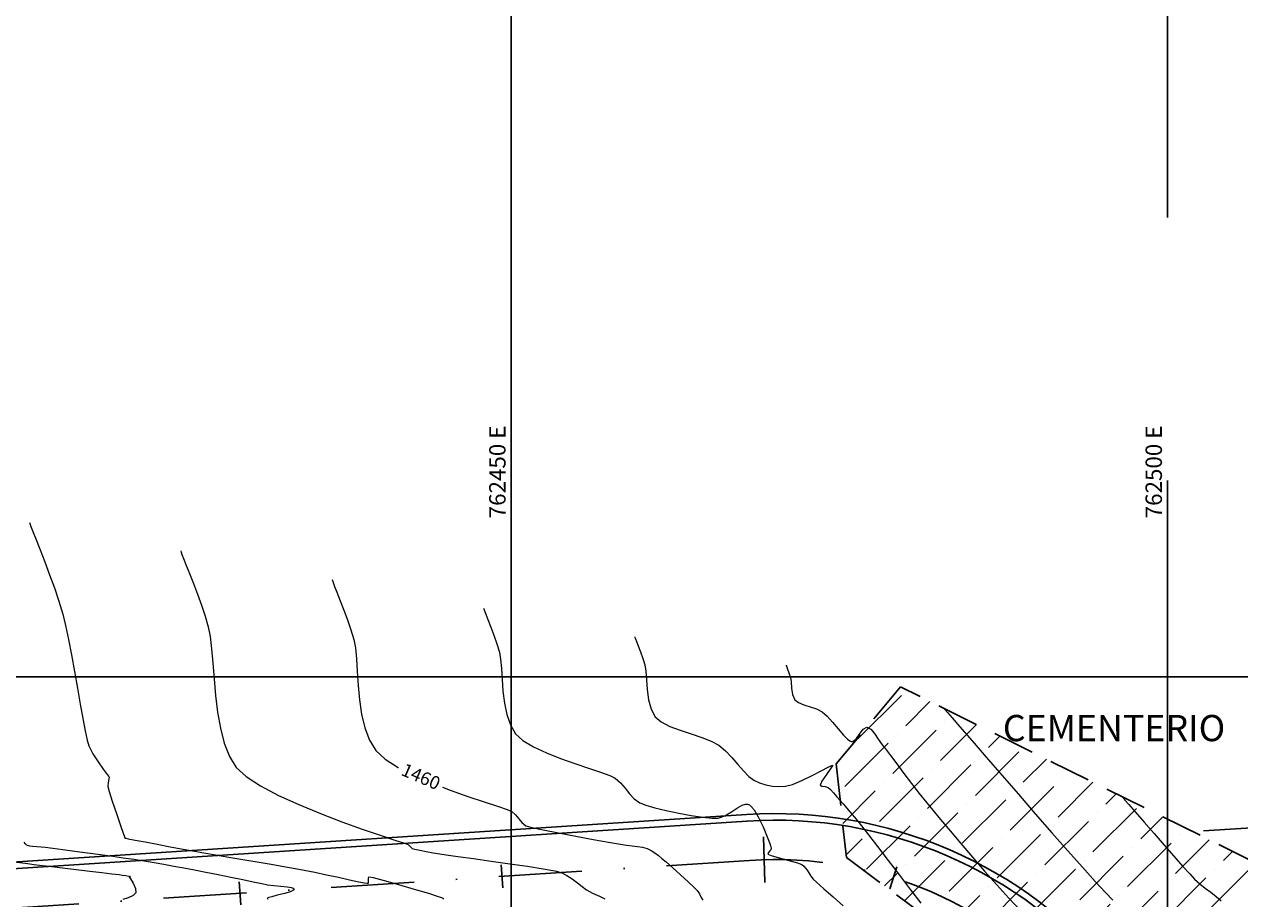
# Model space of a CAD drawing. Units: metres. Extents: x 762068 to 763697, y 8560339 to 8561131.
# Drawn here: x 762413 to 762506, y 8560833 to 8560900 of the extents above; entities that cross this region are included whole.
import ezdxf

# ---------------------------------------------------------------- set-up
doc = ezdxf.new("R2010")
doc.units = ezdxf.units.M
doc.header["$LTSCALE"] = 12.7
doc.header["$MEASUREMENT"] = 0
doc.linetypes.add('DASHDOT', pattern=[1, 0.5, -0.25, 0, -0.25])
doc.linetypes.add('DASHED2', pattern=[0.375, 0.25, -0.125])
for name, color, linetype in [('A-Sombras Rellenos', 253, 'Continuous'), ('A1', 142, 'Continuous'), ('cementerio', 7, 'DASHED2'), ('COORD_LIN', 8, 'Continuous'), ('Detalles', 5, 'Continuous'), ('EJE_ESTACA', 7, 'Continuous'), ('EJE_LINEA', 5, 'Continuous'), ('PIS', 5, 'Continuous')]:
    doc.layers.add(name, color=color, linetype=linetype)
for name, color, linetype, lineweight in [('CONT-MJR', 84, 'Continuous', 9), ('CONT-MNR', 46, 'Continuous', 9), ('VARAINTE', 162, 'Continuous', 30)]:
    doc.layers.add(name, color=color, linetype=linetype, lineweight=lineweight)
doc.layers.get('0').off()
doc.styles.add('ARIAL', font='ARIAL.TTF')
doc.styles.add('L60', font='simplex', dxfattribs={"height": 2.5})

# ---------------------------------------------------------------- blocks, each defined once
blk = doc.blocks.new('*U40')
at = {"linetype": 'Continuous'}
blk.add_line((0, 0), (0, 0), dxfattribs=at)
blk.add_line((0, 0), (0, 0), dxfattribs=at)
at = {"color": 2, "insert": (0.5, 0.7), "char_height": 0.5, "attachment_point": 4}
blk.add_mtext('697', dxfattribs=at)
at = {"color": 1, "insert": (0.5, 0), "char_height": 0.5, "attachment_point": 4}
blk.add_mtext('1461.526', dxfattribs=at)
at = {"color": 3, "insert": (0.5, -0.7), "char_height": 0.5, "attachment_point": 4}
blk.add_mtext('CT              ', dxfattribs=at)
blk = doc.blocks.new('*U41')
at = {"linetype": 'Continuous'}
blk.add_line((0, 0), (0, 0), dxfattribs=at)
blk.add_line((0, 0), (0, 0), dxfattribs=at)
at = {"color": 2, "insert": (0.5, 0.7), "char_height": 0.5, "attachment_point": 4}
blk.add_mtext('698', dxfattribs=at)
at = {"color": 1, "insert": (0.5, 0), "char_height": 0.5, "attachment_point": 4}
blk.add_mtext('1462.305', dxfattribs=at)
at = {"color": 3, "insert": (0.5, -0.7), "char_height": 0.5, "attachment_point": 4}
blk.add_mtext('CT              ', dxfattribs=at)
blk = doc.blocks.new('*U43')
at = {"linetype": 'Continuous'}
blk.add_line((0, 0), (0, 0), dxfattribs=at)
blk.add_line((0, 0), (0, 0), dxfattribs=at)
at = {"color": 2, "insert": (0.5, 0.7), "char_height": 0.5, "attachment_point": 4}
blk.add_mtext('700', dxfattribs=at)
at = {"color": 1, "insert": (0.5, 0), "char_height": 0.5, "attachment_point": 4}
blk.add_mtext('1463.756', dxfattribs=at)
at = {"color": 3, "insert": (0.5, -0.7), "char_height": 0.5, "attachment_point": 4}
blk.add_mtext('CT              ', dxfattribs=at)

msp = doc.modelspace()

# ---------------------------------------------------------------- hatches: boundary and pattern name
at = {"layer": 'A-Sombras Rellenos'}
h = msp.add_hatch(dxfattribs=at)
h.set_pattern_fill('ANSI36', color=256, scale=15, style=0)
h.set_pattern_definition([(45, (762474.7605, 8560814.4514), (0.99437, 3.64602), [4.6875, -0.9375, 0, -0.9375])])
h.paths.add_polyline_path([(762479.667, 8560849.234), (762474.761, 8560843.362), (762475.551, 8560836.227), (762484.03, 8560829.916), (762496.762, 8560821.481), (762501.86, 8560814.451), (762509.961, 8560820.756), (762506.765, 8560835.808)])

# ---------------------------------------------------------------- linework, layer by layer
at = {"layer": 'cementerio'}
msp.add_lwpolyline([(762479.667, 8560849.234), (762474.761, 8560843.362), (762475.551, 8560836.227), (762484.03, 8560829.916), (762496.762, 8560821.481), (762501.86, 8560814.451), (762509.961, 8560820.756), (762506.765, 8560835.808), (762479.667, 8560849.234)], dxfattribs=at)
at = {"layer": 'CONT-MJR'}
for p, q in [((762436.363, 8560857.419, 1460), (762436.39, 8560857.347, 1460)), ((762436.39, 8560857.347, 1460), (762436.452, 8560857.184, 1460)), ((762436.452, 8560857.184, 1460), (762436.563, 8560856.898, 1460)), ((762436.563, 8560856.898, 1460), (762436.74, 8560856.451, 1460)), ((762436.74, 8560856.451, 1460), (762436.993, 8560855.806, 1460)), ((762436.993, 8560855.806, 1460), (762437.267, 8560855.095, 1460)), ((762437.267, 8560855.095, 1460), (762437.541, 8560854.346, 1460)), ((762437.541, 8560854.346, 1460), (762437.798, 8560853.592, 1460)), ((762437.798, 8560853.592, 1460), (762438.02, 8560852.861, 1460)), ((762438.02, 8560852.861, 1460), (762438.144, 8560852.204, 1460)), ((762438.144, 8560852.204, 1460), (762438.223, 8560851.369, 1460)), ((762438.223, 8560851.369, 1460), (762438.285, 8560850.4, 1460)), ((762438.285, 8560850.4, 1460), (762438.353, 8560849.345, 1460)), ((762438.353, 8560849.345, 1460), (762438.455, 8560848.248, 1460)), ((762438.455, 8560848.248, 1460), (762438.616, 8560847.157, 1460)), ((762438.616, 8560847.157, 1460), (762438.861, 8560846.118, 1460)), ((762438.861, 8560846.118, 1460), (762439.216, 8560845.176, 1460)), ((762439.216, 8560845.176, 1460), (762439.707, 8560844.377, 1460)), ((762439.707, 8560844.377, 1460), (762440.398, 8560843.737, 1460)), ((762440.398, 8560843.737, 1460), (762441.393, 8560843.105, 1460)), ((762441.393, 8560843.105, 1460), (762441.437, 8560843.083, 1460)), ((762444.787, 8560841.593, 1460), (762445.35, 8560841.376, 1460)), ((762445.35, 8560841.376, 1460), (762446.707, 8560840.894, 1460)), ((762446.707, 8560840.894, 1460), (762447.942, 8560840.478, 1460)), ((762447.942, 8560840.478, 1460), (762448.967, 8560840.141, 1460)), ((762496.531, 8560840.879, 1465), (762496.6, 8560840.8, 1465)), ((762496.6, 8560840.8, 1465), (762496.763, 8560840.614, 1465)), ((762496.763, 8560840.614, 1465), (762497.058, 8560840.274, 1465)), ((762448.967, 8560840.141, 1460), (762449.698, 8560839.893, 1460)), ((762449.698, 8560839.893, 1460), (762450.049, 8560839.747, 1460)), ((762450.049, 8560839.747, 1460), (762450.341, 8560839.482, 1460)), ((762450.341, 8560839.482, 1460), (762450.586, 8560839.18, 1460)), ((762497.058, 8560840.274, 1465), (762497.534, 8560839.726, 1465)), ((762497.534, 8560839.726, 1465), (762498.225, 8560838.927, 1465)), ((762450.586, 8560839.18, 1460), (762450.834, 8560838.888, 1460)), ((762450.834, 8560838.888, 1460), (762451.136, 8560838.657, 1460)), ((762451.136, 8560838.657, 1460), (762451.575, 8560838.527, 1460)), ((762451.575, 8560838.527, 1460), (762452.45, 8560838.335, 1460)), ((762498.225, 8560838.927, 1465), (762498.98, 8560838.056, 1465)), ((762452.45, 8560838.335, 1460), (762453.617, 8560838.103, 1460)), ((762453.617, 8560838.103, 1460), (762454.933, 8560837.857, 1460)), ((762454.933, 8560837.857, 1460), (762456.253, 8560837.617, 1460)), ((762456.253, 8560837.617, 1460), (762457.434, 8560837.407, 1460)), ((762498.98, 8560838.056, 1465), (762499.752, 8560837.169, 1465)), ((762457.434, 8560837.407, 1460), (762458.331, 8560837.249, 1460)), ((762458.331, 8560837.249, 1460), (762458.801, 8560837.167, 1460)), ((762458.801, 8560837.167, 1460), (762459.221, 8560837.113, 1460)), ((762459.221, 8560837.113, 1460), (762459.633, 8560837.075, 1460)), ((762459.633, 8560837.075, 1460), (762460.023, 8560837.022, 1460)), ((762460.023, 8560837.022, 1460), (762460.375, 8560836.925, 1460)), ((762460.375, 8560836.925, 1460), (762460.681, 8560836.774, 1460)), ((762460.681, 8560836.774, 1460), (762460.958, 8560836.589, 1460)), ((762499.752, 8560837.169, 1465), (762500.494, 8560836.323, 1465)), ((762460.958, 8560836.589, 1460), (762461.223, 8560836.38, 1460)), ((762461.223, 8560836.38, 1460), (762461.496, 8560836.158, 1460)), ((762461.496, 8560836.158, 1460), (762461.814, 8560835.89, 1460)), ((762461.814, 8560835.89, 1460), (762462.321, 8560835.444, 1460)), ((762500.494, 8560836.323, 1465), (762501.158, 8560835.573, 1465)), ((762462.321, 8560835.444, 1460), (762462.915, 8560834.912, 1460)), ((762462.915, 8560834.912, 1460), (762463.493, 8560834.385, 1460)), ((762501.158, 8560835.573, 1465), (762501.698, 8560834.977, 1465)), ((762501.698, 8560834.977, 1465), (762502.067, 8560834.59, 1465)), ((762463.493, 8560834.385, 1460), (762463.952, 8560833.956, 1460)), ((762463.952, 8560833.956, 1460), (762464.189, 8560833.715, 1460)), ((762502.067, 8560834.59, 1465), (762502.473, 8560834.223, 1465)), ((762502.473, 8560834.223, 1465), (762502.886, 8560833.894, 1465)), ((762502.886, 8560833.894, 1465), (762503.301, 8560833.583, 1465)), ((762464.189, 8560833.715, 1460), (762464.358, 8560833.455, 1460)), ((762464.358, 8560833.455, 1460), (762464.495, 8560833.186, 1460)), ((762464.495, 8560833.186, 1460), (762464.599, 8560832.977, 1460)), ((762503.301, 8560833.583, 1465), (762503.709, 8560833.267, 1465)), ((762503.709, 8560833.267, 1465), (762504.104, 8560832.924, 1465))]:
    msp.add_line(p, q, dxfattribs=at)
at = {"layer": 'CONT-MNR'}
for p, q in [((762413.305, 8560861.778, 1458), (762413.34, 8560861.681, 1458)), ((762413.34, 8560861.681, 1458), (762413.421, 8560861.467, 1458)), ((762413.421, 8560861.467, 1458), (762413.565, 8560861.095, 1458)), ((762413.565, 8560861.095, 1458), (762413.792, 8560860.519, 1458)), ((762413.792, 8560860.519, 1458), (762414.119, 8560859.691, 1458)), ((762414.119, 8560859.691, 1458), (762414.478, 8560858.77, 1458)), ((762424.834, 8560859.599, 1459), (762424.863, 8560859.519, 1459)), ((762424.863, 8560859.519, 1459), (762424.93, 8560859.341, 1459)), ((762424.93, 8560859.341, 1459), (762425.049, 8560859.035, 1459)), ((762425.049, 8560859.035, 1459), (762425.237, 8560858.559, 1459)), ((762414.478, 8560858.77, 1458), (762414.848, 8560857.789, 1458)), ((762425.237, 8560858.559, 1459), (762425.507, 8560857.874, 1459)), ((762414.848, 8560857.789, 1458), (762415.212, 8560856.778, 1458)), ((762425.507, 8560857.874, 1459), (762425.803, 8560857.114, 1459)), ((762425.803, 8560857.114, 1459), (762426.109, 8560856.303, 1459)), ((762415.212, 8560856.778, 1458), (762415.55, 8560855.769, 1458)), ((762426.109, 8560856.303, 1459), (762426.41, 8560855.468, 1459)), ((762415.55, 8560855.769, 1458), (762415.844, 8560854.792, 1458)), ((762426.41, 8560855.468, 1459), (762426.689, 8560854.634, 1459)), ((762447.893, 8560855.24, 1461), (762447.916, 8560855.178, 1461)), ((762447.916, 8560855.178, 1461), (762447.97, 8560855.035, 1461)), ((762415.844, 8560854.792, 1458), (762416.062, 8560853.918, 1458)), ((762426.689, 8560854.634, 1459), (762426.932, 8560853.826, 1459)), ((762447.97, 8560855.035, 1461), (762448.069, 8560854.781, 1461)), ((762448.069, 8560854.781, 1461), (762448.228, 8560854.379, 1461)), ((762448.228, 8560854.379, 1461), (762448.454, 8560853.8, 1461)), ((762416.062, 8560853.918, 1458), (762416.288, 8560852.858, 1458)), ((762426.932, 8560853.826, 1459), (762427.081, 8560853.083, 1459)), ((762448.454, 8560853.8, 1461), (762448.69, 8560853.17, 1461)), ((762416.288, 8560852.858, 1458), (762416.519, 8560851.67, 1458)), ((762427.081, 8560853.083, 1459), (762427.191, 8560852.14, 1459)), ((762448.69, 8560853.17, 1461), (762448.915, 8560852.523, 1461)), ((762448.915, 8560852.523, 1461), (762449.108, 8560851.895, 1461)), ((762459.422, 8560853.061, 1462), (762459.44, 8560853.013, 1462)), ((762459.44, 8560853.013, 1462), (762459.483, 8560852.9, 1462)), ((762459.483, 8560852.9, 1462), (762459.563, 8560852.696, 1462)), ((762459.563, 8560852.696, 1462), (762459.692, 8560852.37, 1462)), ((762459.692, 8560852.37, 1462), (762459.87, 8560851.905, 1462)), ((762416.519, 8560851.67, 1458), (762416.748, 8560850.414, 1458)), ((762427.191, 8560852.14, 1459), (762427.282, 8560851.045, 1459)), ((762449.108, 8560851.895, 1461), (762449.208, 8560851.343, 1461)), ((762459.87, 8560851.905, 1462), (762460.046, 8560851.412, 1462)), ((762460.046, 8560851.412, 1462), (762460.196, 8560850.93, 1462)), ((762427.282, 8560851.045, 1459), (762427.373, 8560849.846, 1459)), ((762449.208, 8560851.343, 1461), (762449.269, 8560850.631, 1461)), ((762449.269, 8560850.631, 1461), (762449.32, 8560849.805, 1461)), ((762460.196, 8560850.93, 1462), (762460.275, 8560850.437, 1462)), ((762470.951, 8560850.882, 1463), (762470.965, 8560850.846, 1463)), ((762470.965, 8560850.846, 1463), (762471, 8560850.756, 1463)), ((762471, 8560850.756, 1463), (762471.067, 8560850.584, 1463)), ((762471.067, 8560850.584, 1463), (762471.17, 8560850.314, 1463)), ((762416.748, 8560850.414, 1458), (762416.972, 8560849.148, 1458)), ((762427.373, 8560849.846, 1459), (762427.486, 8560848.589, 1459)), ((762449.32, 8560849.805, 1461), (762449.386, 8560848.915, 1461)), ((762460.275, 8560850.437, 1462), (762460.32, 8560849.779, 1462)), ((762460.32, 8560849.779, 1462), (762460.373, 8560849.031, 1462)), ((762471.17, 8560850.314, 1463), (762471.285, 8560849.964, 1463)), ((762471.285, 8560849.964, 1463), (762471.329, 8560849.617, 1463)), ((762471.329, 8560849.617, 1463), (762471.361, 8560849.147, 1463)), ((762416.972, 8560849.148, 1458), (762417.185, 8560847.931, 1458)), ((762449.386, 8560848.915, 1461), (762449.495, 8560848.008, 1461)), ((762460.373, 8560849.031, 1462), (762460.475, 8560848.263, 1462)), ((762471.361, 8560849.147, 1463), (762471.44, 8560848.658, 1463)), ((762471.44, 8560848.658, 1463), (762471.624, 8560848.257, 1463)), ((762417.185, 8560847.931, 1458), (762417.384, 8560846.822, 1458)), ((762427.486, 8560848.589, 1459), (762427.64, 8560847.321, 1459)), ((762449.495, 8560848.008, 1461), (762449.673, 8560847.133, 1461)), ((762460.475, 8560848.263, 1462), (762460.665, 8560847.55, 1462)), ((762471.624, 8560848.257, 1463), (762471.909, 8560848.038, 1463)), ((762471.909, 8560848.038, 1463), (762472.316, 8560847.873, 1463)), ((762472.316, 8560847.873, 1463), (762472.788, 8560847.724, 1463)), ((762472.788, 8560847.724, 1463), (762473.27, 8560847.554, 1463)), ((762417.384, 8560846.822, 1458), (762417.563, 8560845.88, 1458)), ((762427.64, 8560847.321, 1459), (762427.855, 8560846.09, 1459)), ((762449.673, 8560847.133, 1461), (762449.948, 8560846.337, 1461)), ((762460.665, 8560847.55, 1462), (762460.985, 8560846.963, 1462)), ((762460.985, 8560846.963, 1462), (762461.446, 8560846.568, 1462)), ((762473.27, 8560847.554, 1463), (762473.706, 8560847.325, 1463)), ((762473.706, 8560847.325, 1463), (762474.072, 8560847.001, 1463)), ((762474.072, 8560847.001, 1463), (762474.49, 8560846.541, 1463)), ((762482.975, 8560847.595, 1464), (762483.052, 8560847.507, 1464)), ((762483.052, 8560847.507, 1464), (762483.239, 8560847.293, 1464)), ((762483.239, 8560847.293, 1464), (762483.595, 8560846.884, 1464)), ((762483.595, 8560846.884, 1464), (762484.197, 8560846.19, 1464)), ((762417.563, 8560845.88, 1458), (762417.718, 8560845.164, 1458)), ((762427.855, 8560846.09, 1459), (762428.151, 8560844.942, 1459)), ((762449.948, 8560846.337, 1461), (762450.346, 8560845.67, 1461)), ((762461.446, 8560846.568, 1462), (762462.102, 8560846.229, 1462)), ((762462.102, 8560846.229, 1462), (762462.881, 8560845.928, 1462)), ((762462.881, 8560845.928, 1462), (762463.713, 8560845.65, 1462)), ((762474.49, 8560846.541, 1463), (762474.923, 8560846.031, 1463)), ((762474.923, 8560846.031, 1463), (762475.336, 8560845.558, 1463)), ((762476.538, 8560845.629, 1463), (762476.822, 8560846.01, 1463)), ((762476.822, 8560846.01, 1463), (762477.111, 8560846.175, 1463)), ((762477.111, 8560846.175, 1463), (762477.401, 8560846.025, 1463)), ((762477.401, 8560846.025, 1463), (762477.688, 8560845.676, 1463)), ((762484.197, 8560846.19, 1464), (762485.123, 8560845.121, 1464)), ((762417.718, 8560845.164, 1458), (762417.844, 8560844.733, 1458)), ((762428.151, 8560844.942, 1459), (762428.549, 8560843.924, 1459)), ((762450.346, 8560845.67, 1461), (762450.91, 8560845.158, 1461)), ((762450.91, 8560845.158, 1461), (762451.719, 8560844.67, 1461)), ((762463.713, 8560845.65, 1462), (762464.527, 8560845.38, 1462)), ((762464.527, 8560845.38, 1462), (762465.253, 8560845.102, 1462)), ((762465.253, 8560845.102, 1462), (762465.82, 8560844.799, 1462)), ((762475.336, 8560845.558, 1463), (762475.626, 8560845.265, 1463)), ((762475.626, 8560845.265, 1463), (762475.809, 8560845.125, 1463)), ((762475.809, 8560845.125, 1463), (762475.91, 8560845.079, 1463)), ((762475.91, 8560845.079, 1463), (762475.953, 8560845.073, 1463)), ((762475.953, 8560845.073, 1463), (762476.014, 8560845.08, 1463)), ((762476.014, 8560845.08, 1463), (762476.133, 8560845.139, 1463)), ((762476.133, 8560845.139, 1463), (762476.308, 8560845.312, 1463)), ((762476.308, 8560845.312, 1463), (762476.538, 8560845.629, 1463)), ((762477.688, 8560845.676, 1463), (762477.977, 8560845.24, 1463)), ((762477.977, 8560845.24, 1463), (762478.272, 8560844.825, 1463)), ((762485.123, 8560845.121, 1464), (762486.202, 8560843.874, 1464)), ((762417.844, 8560844.733, 1458), (762418.143, 8560844.147, 1458)), ((762418.143, 8560844.147, 1458), (762418.539, 8560843.528, 1458)), ((762451.719, 8560844.67, 1461), (762452.699, 8560844.21, 1461)), ((762452.699, 8560844.21, 1461), (762453.773, 8560843.782, 1461)), ((762465.82, 8560844.799, 1462), (762466.343, 8560844.369, 1462)), ((762466.343, 8560844.369, 1462), (762466.828, 8560843.862, 1462)), ((762478.272, 8560844.825, 1463), (762478.519, 8560844.505, 1463)), ((762478.519, 8560844.505, 1463), (762478.898, 8560844.001, 1463)), ((762478.898, 8560844.001, 1463), (762479.378, 8560843.36, 1463)), ((762418.539, 8560843.528, 1458), (762418.937, 8560842.97, 1458)), ((762428.549, 8560843.924, 1459), (762429.068, 8560843.084, 1459)), ((762429.068, 8560843.084, 1459), (762429.811, 8560842.396, 1459)), ((762453.773, 8560843.782, 1461), (762454.867, 8560843.39, 1461)), ((762454.867, 8560843.39, 1461), (762455.905, 8560843.039, 1461)), ((762466.828, 8560843.862, 1462), (762467.281, 8560843.332, 1462)), ((762467.281, 8560843.332, 1462), (762467.705, 8560842.831, 1462)), ((762473.633, 8560842.832, 1462), (762474.15, 8560843.107, 1462)), ((762474.15, 8560843.107, 1462), (762474.358, 8560843.22, 1462)), ((762474.358, 8560843.22, 1462), (762474.448, 8560843.249, 1462)), ((762474.523, 8560843.262, 1462), (762474.367, 8560843.04, 1462)), ((762474.448, 8560843.249, 1462), (762474.523, 8560843.262, 1462)), ((762479.378, 8560843.36, 1463), (762479.926, 8560842.631, 1463)), ((762486.202, 8560843.874, 1464), (762487.393, 8560842.5, 1464)), ((762418.937, 8560842.97, 1458), (762419.245, 8560842.566, 1458)), ((762419.245, 8560842.566, 1458), (762419.369, 8560842.409, 1458)), ((762419.36, 8560842.224, 1458), (762419.298, 8560841.941, 1458)), ((762419.394, 8560842.354, 1458), (762419.36, 8560842.224, 1458)), ((762419.369, 8560842.409, 1458), (762419.394, 8560842.354, 1458)), ((762429.811, 8560842.396, 1459), (762430.913, 8560841.684, 1459)), ((762455.905, 8560843.039, 1461), (762456.813, 8560842.733, 1461)), ((762456.813, 8560842.733, 1461), (762457.514, 8560842.476, 1461)), ((762457.514, 8560842.476, 1461), (762457.935, 8560842.273, 1461)), ((762457.935, 8560842.273, 1461), (762458.346, 8560841.916, 1461)), ((762467.705, 8560842.831, 1462), (762468.105, 8560842.413, 1462)), ((762468.105, 8560842.413, 1462), (762468.483, 8560842.13, 1462)), ((762472.16, 8560842.105, 1462), (762472.93, 8560842.472, 1462)), ((762472.93, 8560842.472, 1462), (762473.633, 8560842.832, 1462)), ((762474.019, 8560842.553, 1462), (762473.679, 8560842.044, 1462)), ((762474.367, 8560843.04, 1462), (762474.019, 8560842.553, 1462)), ((762479.926, 8560842.631, 1463), (762480.51, 8560841.863, 1463)), ((762487.393, 8560842.5, 1464), (762488.652, 8560841.049, 1464)), ((762419.298, 8560841.941, 1458), (762419.276, 8560841.651, 1458)), ((762419.276, 8560841.651, 1458), (762419.38, 8560841.274, 1458)), ((762419.38, 8560841.274, 1458), (762419.625, 8560840.52, 1458)), ((762430.913, 8560841.684, 1459), (762432.285, 8560840.966, 1459)), ((762458.346, 8560841.916, 1461), (762458.695, 8560841.506, 1461)), ((762458.695, 8560841.506, 1461), (762459.026, 8560841.087, 1461)), ((762468.483, 8560842.13, 1462), (762468.939, 8560841.921, 1462)), ((762468.939, 8560841.921, 1462), (762469.415, 8560841.767, 1462)), ((762469.415, 8560841.767, 1462), (762469.905, 8560841.671, 1462)), ((762469.905, 8560841.671, 1462), (762470.403, 8560841.634, 1462)), ((762470.403, 8560841.634, 1462), (762470.902, 8560841.66, 1462)), ((762470.902, 8560841.66, 1462), (762471.444, 8560841.808, 1462)), ((762471.444, 8560841.808, 1462), (762472.16, 8560842.105, 1462)), ((762473.679, 8560842.044, 1462), (762473.544, 8560841.757, 1462)), ((762473.544, 8560841.757, 1462), (762473.681, 8560841.678, 1462)), ((762473.681, 8560841.678, 1462), (762473.921, 8560841.643, 1462)), ((762473.921, 8560841.643, 1462), (762474.149, 8560841.572, 1462)), ((762474.149, 8560841.572, 1462), (762474.325, 8560841.417, 1462)), ((762474.325, 8560841.417, 1462), (762474.558, 8560841.162, 1462)), ((762480.51, 8560841.863, 1463), (762481.099, 8560841.104, 1463)), ((762419.625, 8560840.52, 1458), (762419.939, 8560839.589, 1458)), ((762432.285, 8560840.966, 1459), (762433.836, 8560840.26, 1459)), ((762459.026, 8560841.087, 1461), (762459.382, 8560840.701, 1461)), ((762459.382, 8560840.701, 1461), (762459.81, 8560840.394, 1461)), ((762459.81, 8560840.394, 1461), (762460.26, 8560840.218, 1461)), ((762467.615, 8560840.225, 1461), (762467.863, 8560840.296, 1461)), ((762467.863, 8560840.296, 1461), (762468.02, 8560840.293, 1461)), ((762474.558, 8560841.162, 1462), (762474.816, 8560840.862, 1462)), ((762474.816, 8560840.862, 1462), (762475.07, 8560840.569, 1462)), ((762475.07, 8560840.569, 1462), (762475.29, 8560840.321, 1462)), ((762475.29, 8560840.321, 1462), (762475.552, 8560840.023, 1462)), ((762481.099, 8560841.104, 1463), (762481.662, 8560840.404, 1463)), ((762481.662, 8560840.404, 1463), (762482.12, 8560839.848, 1463)), ((762488.652, 8560841.049, 1464), (762489.938, 8560839.572, 1464)), ((762419.939, 8560839.589, 1458), (762420.252, 8560838.678, 1458)), ((762433.836, 8560840.26, 1459), (762435.477, 8560839.584, 1459)), ((762435.477, 8560839.584, 1459), (762437.118, 8560838.959, 1459)), ((762460.26, 8560840.218, 1461), (762460.959, 8560840.02, 1461)), ((762460.959, 8560840.02, 1461), (762461.826, 8560839.814, 1461)), ((762461.826, 8560839.814, 1461), (762462.777, 8560839.617, 1461)), ((762462.777, 8560839.617, 1461), (762463.73, 8560839.444, 1461)), ((762463.73, 8560839.444, 1461), (762464.604, 8560839.312, 1461)), ((762465.786, 8560839.232, 1461), (762466.294, 8560839.399, 1461)), ((762466.294, 8560839.399, 1461), (762466.789, 8560839.704, 1461)), ((762466.789, 8560839.704, 1461), (762467.261, 8560840.029, 1461)), ((762467.261, 8560840.029, 1461), (762467.615, 8560840.225, 1461)), ((762468.02, 8560840.293, 1461), (762468.095, 8560840.274, 1461)), ((762468.095, 8560840.274, 1461), (762468.158, 8560840.243, 1461)), ((762468.158, 8560840.243, 1461), (762468.293, 8560840.132, 1461)), ((762468.293, 8560840.132, 1461), (762468.512, 8560839.857, 1461)), ((762468.512, 8560839.857, 1461), (762468.819, 8560839.341, 1461)), ((762475.552, 8560840.023, 1462), (762475.84, 8560839.69, 1462)), ((762475.84, 8560839.69, 1462), (762476.137, 8560839.341, 1462)), ((762482.12, 8560839.848, 1463), (762482.724, 8560839.121, 1463)), ((762489.938, 8560839.572, 1464), (762491.208, 8560838.119, 1464)), ((762420.252, 8560838.678, 1458), (762420.454, 8560838.096, 1458)), ((762437.118, 8560838.959, 1459), (762438.668, 8560838.401, 1459)), ((762464.604, 8560839.312, 1461), (762465.317, 8560839.236, 1461)), ((762465.317, 8560839.236, 1461), (762465.786, 8560839.232, 1461)), ((762468.819, 8560839.341, 1461), (762469.195, 8560838.57, 1461)), ((762469.195, 8560838.57, 1461), (762469.518, 8560837.804, 1461)), ((762476.137, 8560839.341, 1462), (762476.426, 8560838.992, 1462)), ((762476.426, 8560838.992, 1462), (762476.705, 8560838.636, 1462)), ((762476.705, 8560838.636, 1462), (762477.222, 8560837.967, 1462)), ((762482.724, 8560839.121, 1463), (762483.447, 8560838.258, 1463)), ((762420.454, 8560838.096, 1458), (762420.553, 8560837.813, 1458)), ((762420.553, 8560837.813, 1458), (762420.585, 8560837.721, 1458)), ((762420.585, 8560837.721, 1458), (762420.59, 8560837.709, 1458)), ((762420.59, 8560837.709, 1458), (762420.597, 8560837.707, 1458)), ((762420.597, 8560837.707, 1458), (762420.629, 8560837.701, 1458)), ((762420.629, 8560837.701, 1458), (762420.652, 8560837.698, 1458)), ((762420.652, 8560837.698, 1458), (762420.845, 8560837.66, 1458)), ((762420.845, 8560837.66, 1458), (762421.366, 8560837.56, 1458)), ((762421.366, 8560837.56, 1458), (762422.128, 8560837.414, 1458)), ((762438.668, 8560838.401, 1459), (762440.037, 8560837.93, 1459)), ((762440.037, 8560837.93, 1459), (762441.136, 8560837.564, 1459)), ((762441.136, 8560837.564, 1459), (762441.875, 8560837.321, 1459)), ((762469.518, 8560837.804, 1461), (762469.709, 8560837.3, 1461)), ((762477.222, 8560837.967, 1462), (762477.916, 8560837.065, 1462)), ((762483.447, 8560838.258, 1463), (762484.262, 8560837.293, 1463)), ((762491.208, 8560838.119, 1464), (762492.42, 8560836.74, 1464)), ((762412.895, 8560837.399, 1457), (762412.97, 8560837.301, 1457)), ((762412.97, 8560837.301, 1457), (762413.004, 8560837.266, 1457)), ((762413.004, 8560837.266, 1457), (762413.048, 8560837.232, 1457)), ((762413.048, 8560837.232, 1457), (762413.144, 8560837.178, 1457)), ((762413.144, 8560837.178, 1457), (762413.306, 8560837.125, 1457)), ((762413.306, 8560837.125, 1457), (762413.548, 8560837.093, 1457)), ((762413.548, 8560837.093, 1457), (762413.874, 8560837.08, 1457)), ((762413.874, 8560837.08, 1457), (762414.202, 8560837.052, 1457)), ((762414.202, 8560837.052, 1457), (762414.515, 8560837.009, 1457)), ((762414.515, 8560837.009, 1457), (762415.089, 8560836.935, 1457)), ((762415.089, 8560836.935, 1457), (762415.862, 8560836.837, 1457)), ((762415.862, 8560836.837, 1457), (762416.77, 8560836.721, 1457)), ((762416.77, 8560836.721, 1457), (762417.747, 8560836.594, 1457)), ((762417.747, 8560836.594, 1457), (762418.732, 8560836.464, 1457)), ((762422.128, 8560837.414, 1458), (762423.047, 8560837.238, 1458)), ((762423.047, 8560837.238, 1458), (762424.037, 8560837.051, 1458)), ((762424.037, 8560837.051, 1458), (762425.013, 8560836.868, 1458)), ((762425.013, 8560836.868, 1458), (762425.89, 8560836.708, 1458)), ((762425.89, 8560836.708, 1458), (762426.609, 8560836.58, 1458)), ((762441.875, 8560837.321, 1459), (762442.164, 8560837.221, 1459)), ((762442.164, 8560837.221, 1459), (762442.311, 8560837.065, 1459)), ((762442.311, 8560837.065, 1459), (762442.463, 8560836.921, 1459)), ((762442.463, 8560836.921, 1459), (762442.659, 8560836.865, 1459)), ((762442.659, 8560836.865, 1459), (762443.044, 8560836.785, 1459)), ((762443.044, 8560836.785, 1459), (762443.542, 8560836.692, 1459)), ((762443.542, 8560836.692, 1459), (762444.077, 8560836.597, 1459)), ((762444.077, 8560836.597, 1459), (762444.574, 8560836.511, 1459)), ((762469.608, 8560836.614, 1461), (762469.555, 8560836.495, 1461)), ((762469.717, 8560836.728, 1461), (762469.608, 8560836.614, 1461)), ((762469.709, 8560837.3, 1461), (762469.797, 8560837.038, 1461)), ((762469.792, 8560836.82, 1461), (762469.717, 8560836.728, 1461)), ((762469.821, 8560836.882, 1461), (762469.792, 8560836.82, 1461)), ((762469.797, 8560837.038, 1461), (762469.824, 8560836.937, 1461)), ((762469.827, 8560836.912, 1461), (762469.821, 8560836.882, 1461)), ((762469.824, 8560836.937, 1461), (762469.827, 8560836.912, 1461)), ((762477.916, 8560837.065, 1462), (762478.724, 8560836.012, 1462)), ((762484.262, 8560837.293, 1463), (762485.144, 8560836.263, 1463)), ((762492.42, 8560836.74, 1464), (762493.532, 8560835.486, 1464)), ((762411.94, 8560835.925, 1456), (762412.977, 8560835.789, 1456)), ((762412.977, 8560835.789, 1456), (762413.853, 8560835.677, 1456)), ((762413.853, 8560835.677, 1456), (762414.791, 8560835.561, 1456)), ((762418.732, 8560836.464, 1457), (762419.658, 8560836.336, 1457)), ((762419.658, 8560836.336, 1457), (762420.464, 8560836.219, 1457)), ((762420.464, 8560836.219, 1457), (762421.27, 8560836.093, 1457)), ((762421.27, 8560836.093, 1457), (762422.045, 8560835.968, 1457)), ((762422.045, 8560835.968, 1457), (762422.801, 8560835.841, 1457)), ((762422.801, 8560835.841, 1457), (762423.549, 8560835.712, 1457)), ((762423.549, 8560835.712, 1457), (762424.303, 8560835.577, 1457)), ((762426.609, 8560836.58, 1458), (762427.494, 8560836.428, 1458)), ((762427.494, 8560836.428, 1458), (762428.496, 8560836.258, 1458)), ((762428.496, 8560836.258, 1458), (762429.566, 8560836.077, 1458)), ((762429.566, 8560836.077, 1458), (762430.655, 8560835.893, 1458)), ((762430.655, 8560835.893, 1458), (762431.716, 8560835.713, 1458)), ((762431.716, 8560835.713, 1458), (762432.699, 8560835.544, 1458)), ((762444.574, 8560836.511, 1459), (762445.064, 8560836.437, 1459)), ((762445.064, 8560836.437, 1459), (762445.958, 8560836.312, 1459)), ((762445.958, 8560836.312, 1459), (762447.139, 8560836.149, 1459)), ((762447.139, 8560836.149, 1459), (762448.493, 8560835.961, 1459)), ((762448.493, 8560835.961, 1459), (762449.904, 8560835.76, 1459)), ((762449.904, 8560835.76, 1459), (762451.258, 8560835.559, 1459)), ((762469.555, 8560836.495, 1461), (762469.822, 8560836.385, 1461)), ((762469.822, 8560836.385, 1461), (762470.432, 8560836.204, 1461)), ((762470.432, 8560836.204, 1461), (762471.168, 8560835.999, 1461)), ((762471.168, 8560835.999, 1461), (762471.811, 8560835.816, 1461)), ((762471.811, 8560835.816, 1461), (762472.144, 8560835.701, 1461)), ((762472.144, 8560835.701, 1461), (762472.297, 8560835.574, 1461)), ((762478.724, 8560836.012, 1462), (762479.586, 8560834.888, 1462)), ((762485.144, 8560836.263, 1463), (762486.066, 8560835.203, 1463)), ((762414.791, 8560835.561, 1456), (762415.821, 8560835.436, 1456)), ((762415.821, 8560835.436, 1456), (762416.881, 8560835.31, 1456)), ((762416.881, 8560835.31, 1456), (762417.907, 8560835.19, 1456)), ((762417.907, 8560835.19, 1456), (762418.834, 8560835.081, 1456)), ((762418.834, 8560835.081, 1456), (762419.599, 8560834.992, 1456)), ((762419.599, 8560834.992, 1456), (762420.138, 8560834.929, 1456)), ((762420.138, 8560834.929, 1456), (762420.386, 8560834.898, 1456)), ((762420.386, 8560834.898, 1456), (762420.643, 8560834.857, 1456)), ((762420.643, 8560834.857, 1456), (762420.89, 8560834.815, 1456)), ((762420.89, 8560834.815, 1456), (762421.001, 8560834.792, 1456)), ((762420.955, 8560834.776, 1456), (762420.906, 8560834.76, 1456)), ((762420.906, 8560834.76, 1456), (762421.002, 8560834.611, 1456)), ((762421.001, 8560834.792, 1456), (762420.955, 8560834.776, 1456)), ((762424.303, 8560835.577, 1457), (762425.076, 8560835.436, 1457)), ((762425.076, 8560835.436, 1457), (762425.878, 8560835.287, 1457)), ((762425.878, 8560835.287, 1457), (762426.753, 8560835.118, 1457)), ((762426.753, 8560835.118, 1457), (762427.696, 8560834.929, 1457)), ((762427.696, 8560834.929, 1457), (762428.65, 8560834.733, 1457)), ((762432.699, 8560835.544, 1458), (762433.556, 8560835.394, 1458)), ((762433.556, 8560835.394, 1458), (762434.238, 8560835.27, 1458)), ((762434.238, 8560835.27, 1458), (762435.051, 8560835.109, 1458)), ((762435.051, 8560835.109, 1458), (762435.948, 8560834.92, 1458)), ((762435.948, 8560834.92, 1458), (762436.857, 8560834.723, 1458)), ((762439.134, 8560834.627, 1458), (762439.168, 8560834.765, 1458)), ((762439.168, 8560834.765, 1458), (762439.509, 8560834.699, 1458)), ((762451.258, 8560835.559, 1459), (762452.439, 8560835.371, 1459)), ((762452.439, 8560835.371, 1459), (762453.332, 8560835.21, 1459)), ((762453.332, 8560835.21, 1459), (762453.822, 8560835.087, 1459)), ((762453.822, 8560835.087, 1459), (762454.258, 8560834.869, 1459)), ((762454.258, 8560834.869, 1459), (762454.667, 8560834.594, 1459)), ((762472.297, 8560835.574, 1461), (762472.424, 8560835.422, 1461)), ((762472.424, 8560835.422, 1461), (762472.55, 8560835.258, 1461)), ((762472.55, 8560835.258, 1461), (762472.689, 8560835.058, 1461)), ((762472.689, 8560835.058, 1461), (762472.844, 8560834.821, 1461)), ((762472.844, 8560834.821, 1461), (762473.022, 8560834.589, 1461)), ((762479.586, 8560834.888, 1462), (762480.438, 8560833.773, 1462)), ((762486.066, 8560835.203, 1463), (762487, 8560834.147, 1463)), ((762493.532, 8560835.486, 1464), (762494.501, 8560834.408, 1464)), ((762421.002, 8560834.611, 1456), (762421.207, 8560834.268, 1456)), ((762421.207, 8560834.268, 1456), (762421.391, 8560833.867, 1456)), ((762421.391, 8560833.867, 1456), (762421.421, 8560833.545, 1456)), ((762428.65, 8560834.733, 1457), (762429.559, 8560834.544, 1457)), ((762429.559, 8560834.544, 1457), (762430.366, 8560834.376, 1457)), ((762430.366, 8560834.376, 1457), (762431.014, 8560834.242, 1457)), ((762431.014, 8560834.242, 1457), (762431.446, 8560834.157, 1457)), ((762431.446, 8560834.157, 1457), (762431.927, 8560834.093, 1457)), ((762431.927, 8560834.093, 1457), (762432.456, 8560834.05, 1457)), ((762432.456, 8560834.05, 1457), (762432.946, 8560834.003, 1457)), ((762432.946, 8560834.003, 1457), (762433.251, 8560833.948, 1457)), ((762433.251, 8560833.948, 1457), (762433.399, 8560833.889, 1457)), ((762433.399, 8560833.889, 1457), (762433.449, 8560833.838, 1457)), ((762433.449, 8560833.838, 1457), (762433.458, 8560833.809, 1457)), ((762436.857, 8560834.723, 1458), (762437.703, 8560834.539, 1458)), ((762437.703, 8560834.539, 1458), (762438.411, 8560834.39, 1458)), ((762438.411, 8560834.39, 1458), (762438.828, 8560834.31, 1458)), ((762438.828, 8560834.31, 1458), (762439.029, 8560834.28, 1458)), ((762439.029, 8560834.28, 1458), (762439.1, 8560834.277, 1458)), ((762439.1, 8560834.277, 1458), (762439.115, 8560834.281, 1458)), ((762439.115, 8560834.281, 1458), (762439.131, 8560834.298, 1458)), ((762439.131, 8560834.298, 1458), (762439.148, 8560834.352, 1458)), ((762439.148, 8560834.463, 1458), (762439.134, 8560834.627, 1458)), ((762439.148, 8560834.352, 1458), (762439.148, 8560834.463, 1458)), ((762439.509, 8560834.699, 1458), (762440.325, 8560834.483, 1458)), ((762440.325, 8560834.483, 1458), (762441.425, 8560834.174, 1458)), ((762441.425, 8560834.174, 1458), (762442.617, 8560833.828, 1458)), ((762442.617, 8560833.828, 1458), (762443.71, 8560833.501, 1458)), ((762454.667, 8560834.594, 1459), (762455.05, 8560834.295, 1459)), ((762455.05, 8560834.295, 1459), (762455.408, 8560834.01, 1459)), ((762455.408, 8560834.01, 1459), (762455.743, 8560833.773, 1459)), ((762473.022, 8560834.589, 1461), (762473.281, 8560834.343, 1461)), ((762473.281, 8560834.343, 1461), (762473.819, 8560833.856, 1461)), ((762473.819, 8560833.856, 1461), (762474.527, 8560833.224, 1461)), ((762487, 8560834.147, 1463), (762487.922, 8560833.132, 1463)), ((762494.501, 8560834.408, 1464), (762495.286, 8560833.555, 1464)), ((762420.826, 8560833.164, 1456), (762420.425, 8560833.035, 1456)), ((762421.204, 8560833.332, 1456), (762420.826, 8560833.164, 1456)), ((762421.421, 8560833.545, 1456), (762421.204, 8560833.332, 1456)), ((762431.459, 8560833.131, 1457), (762431.453, 8560833.105, 1457)), ((762431.453, 8560833.105, 1457), (762431.466, 8560833.044, 1457)), ((762431.475, 8560833.146, 1457), (762431.459, 8560833.131, 1457)), ((762431.555, 8560833.182, 1457), (762431.475, 8560833.146, 1457)), ((762431.774, 8560833.246, 1457), (762431.555, 8560833.182, 1457)), ((762432.192, 8560833.349, 1457), (762431.774, 8560833.246, 1457)), ((762432.778, 8560833.496, 1457), (762432.192, 8560833.349, 1457)), ((762433.183, 8560833.621, 1457), (762432.778, 8560833.496, 1457)), ((762433.386, 8560833.716, 1457), (762433.183, 8560833.621, 1457)), ((762433.451, 8560833.779, 1457), (762433.386, 8560833.716, 1457)), ((762433.458, 8560833.809, 1457), (762433.451, 8560833.779, 1457)), ((762443.71, 8560833.501, 1458), (762444.384, 8560833.29, 1458)), ((762444.384, 8560833.29, 1458), (762444.708, 8560833.18, 1458)), ((762444.708, 8560833.18, 1458), (762444.814, 8560833.136, 1458)), ((762444.814, 8560833.136, 1458), (762444.83, 8560833.125, 1458)), ((762444.834, 8560833.105, 1458), (762444.826, 8560833.059, 1458)), ((762444.83, 8560833.125, 1458), (762444.834, 8560833.105, 1458)), ((762455.743, 8560833.773, 1459), (762456.216, 8560833.524, 1459)), ((762456.216, 8560833.524, 1459), (762456.73, 8560833.288, 1459)), ((762456.73, 8560833.288, 1459), (762457.139, 8560833.074, 1459)), ((762474.527, 8560833.224, 1461), (762475.293, 8560832.543, 1461)), ((762480.438, 8560833.773, 1462), (762481.221, 8560832.75, 1462)), ((762487.922, 8560833.132, 1463), (762488.804, 8560832.193, 1463)), ((762495.286, 8560833.555, 1464), (762495.843, 8560832.977, 1464))]:
    msp.add_line(p, q, dxfattribs=at)
at = {"layer": 'COORD_LIN'}
for p, q in [((762450, 8560550), (762450, 8561100)), ((762500, 8560885.02), (762500, 8561100)), ((762500, 8560550), (762500, 8560864.976)), ((762200, 8560850), (762850, 8560850))]:
    msp.add_line(p, q, dxfattribs=at)
at = {"layer": 'EJE_ESTACA'}
for p, q in [((762469.223, 8560837.815), (762469.321, 8560834.317)), ((762449.257, 8560835.666), (762449.37, 8560833.919)), ((762479.393, 8560835.523), (762478.867, 8560833.854)), ((762429.298, 8560834.372), (762429.412, 8560832.626))]:
    msp.add_line(p, q, dxfattribs=at)
at = {"layer": 'EJE_LINEA', "linetype": 'DASHDOT'}
msp.add_line((762468.168, 8560836.015), (762407.574, 8560832.087), dxfattribs=at)
msp.add_arc((762470.108, 8560806.077), 30, 345.22778, 93.70833, dxfattribs=at)
at = {"layer": 'PIS'}
msp.add_line((762509.738, 8560838.709), (762502.753, 8560838.256), dxfattribs=at)
at = {"layer": 'VARAINTE', "color": 161}
for p, q in [((762467.941, 8560839.507), (762407.348, 8560835.58)), ((762467.973, 8560839.008), (762407.38, 8560835.081))]:
    msp.add_line(p, q, dxfattribs=at)
for radius in [33.5, 33]:
    msp.add_arc((762470.109, 8560806.078), radius, 345.22882, 93.70872, dxfattribs=at)

# ---------------------------------------------------------------- block references
for name, p in [('*U43', (762479.667, 8560849.234)), ('*U41', (762474.761, 8560843.362)), ('*U40', (762475.551, 8560836.227))]:
    msp.add_blockref(name, p)

# ---------------------------------------------------------------- texts
at = {"layer": 'A1', "style": 'L60'}
for s, p in [('762450 E', (762449.583, 8560862.091)), ('762500 E', (762499.583, 8560862.091))]:
    msp.add_text(s, height=1.25, rotation=90, dxfattribs=at).set_placement(p)
at = {"layer": 'CONT-MJR', "insert": (762443.089, 8560842.286, 1460), "char_height": 1, "attachment_point": 5, "rotation": 336.70016}
msp.add_mtext('{1460}', dxfattribs=at)
at = {"layer": 'Detalles', "color": 7, "insert": (762495.935, 8560845.839), "char_height": 2, "attachment_point": 5, "style": 'ARIAL'}
msp.add_mtext('CEMENTERIO', dxfattribs=at)

doc.saveas('drawing.dxf')
